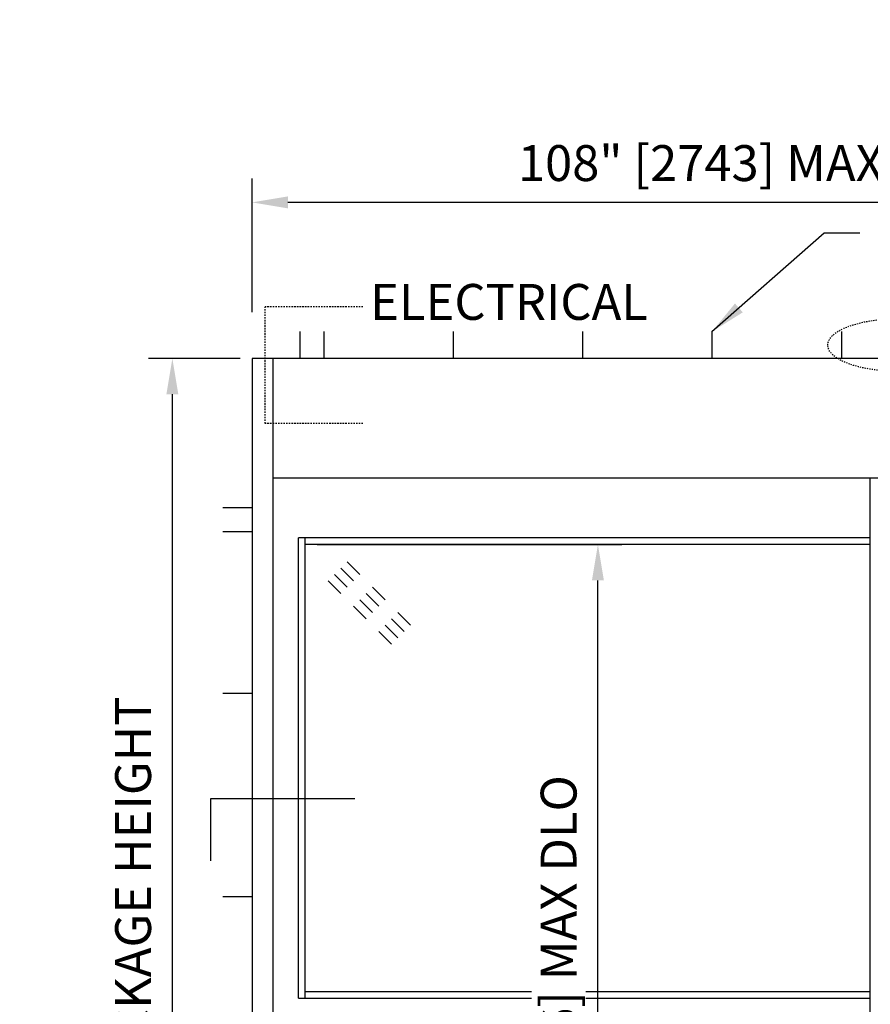
# Model space of a CAD drawing. Extents: x 1308 to 2250, y 343 to 608.
# Drawn here: x 1979 to 2050, y 500 to 582 of the extents above; entities that cross this region are included whole.
import ezdxf

# ---------------------------------------------------------------- set-up
doc = ezdxf.new("R2010")
doc.units = 0
doc.header["$MEASUREMENT"] = 0
doc.header["$PDMODE"] = 2
doc.header["$PDSIZE"] = -2
doc.linetypes.add('HIDDEN2', pattern=[0.1875, 0.125, -0.0625])
doc.layers.get('0').update_dxf_attribs({"linetype": 'CONTINUOUS'})
doc.layers.get('DEFPOINTS').update_dxf_attribs({"linetype": 'CONTINUOUS'})
for name, color, linetype in [('G-DETL-DIMS', 31, 'CONTINUOUS'), ('G-DETL-FINE', 32, 'CONTINUOUS'), ('G-DETL-HIDN', 32, 'HIDDEN2'), ('G-DETL-TEXT', 31, 'CONTINUOUS')]:
    doc.layers.add(name, color=color, linetype=linetype)
doc.styles.get("Standard").update_dxf_attribs({"font": 'romans.shx'})
doc.dimstyles.new('DIM32', dxfattribs={"dimscale": 32, "dimtxt": 0.09375, "dimasz": 0.09375, "dimexe": 0.0625, "dimexo": 0.03125, "dimgap": 0.03125, "dimtad": 1, "dimdec": 3, "dimzin": 4, "dimdsep": 46, "dimlunit": 5, "dimtxsty": 'Standard', "dimcen": -0.0625, "dimadec": 0, "dimazin": 0, "dimtfac": 1, "dimtdec": 3, "dimtofl": 0, "dimtmove": 0, "dimatfit": 3, "dimfxl": 0.06, "dimfrac": 2, "dimtolj": 1, "dimtzin": 4, "dimarcsym": 0})
doc.dimstyles.new('DIM32$7', dxfattribs={"dimscale": 32, "dimtxt": 0.09375, "dimasz": 0.09375, "dimexe": 0.0625, "dimexo": 0.03125, "dimgap": 0.03125, "dimtad": 0, "dimdec": 3, "dimzin": 4, "dimdsep": 46, "dimlunit": 5, "dimtxsty": 'Standard', "dimcen": -0.0625, "dimadec": 0, "dimazin": 0, "dimtfac": 1, "dimtdec": 3, "dimtofl": 0, "dimtmove": 0, "dimatfit": 3, "dimfxl": 0.06, "dimfrac": 2, "dimtolj": 1, "dimtzin": 4, "dimarcsym": 0})

# ---------------------------------------------------------------- blocks, each defined once
blk = doc.blocks.new('*D67')
at = {"layer": 'DEFPOINTS', "color": 0, "transparency": 16777216}
for p in [(1991.447, 553.819), (1998.111, 553.819), (1998.051, 455.819)]:
    blk.add_point(p, dxfattribs=at)
at = {"layer": 'G-DETL-TEXT', "color": 0, "lineweight": -2, "transparency": 16777216}
for p, q in [((1997.111, 553.819), (1989.447, 553.819)), ((1991.447, 458.819), (1991.447, 550.819)), ((1997.051, 455.819), (1989.447, 455.819))]:
    blk.add_line(p, q, dxfattribs=at)
at = {"layer": 'G-DETL-TEXT', "color": 0, "transparency": 16777216}
for points in [[(1990.947, 550.819), (1991.947, 550.819), (1991.447, 553.819)], [(1990.947, 458.819), (1991.947, 458.819), (1991.447, 455.819)]]:
    blk.add_solid(points, dxfattribs=at)
at = {"layer": 'G-DETL-TEXT', "color": 0, "transparency": 16777216, "insert": (1988.162, 498.567), "char_height": 3, "attachment_point": 5, "rotation": 90}
blk.add_mtext('\\A1;98" [2489] PACKAGE HEIGHT', dxfattribs=at)
blk = doc.blocks.new('GLASS')
for p, q in [((-4.091, -2.5), (-5.151, -3.56)), ((-3.56, -3.03), (-4.621, -4.091)), ((-3.03, -3.56), (-4.091, -4.621)), ((-2.5, -4.091), (-3.56, -5.151)), ((-6.212, -4.621), (-7.273, -5.682)), ((-5.682, -5.151), (-6.742, -6.212)), ((-5.151, -5.682), (-6.212, -6.742)), ((-4.621, -6.212), (-5.682, -7.273)), ((-8.333, -6.742), (-9.394, -7.803)), ((-7.803, -7.273), (-8.864, -8.333)), ((-7.273, -7.803), (-8.333, -8.864)), ((-6.742, -8.333), (-7.803, -9.394))]:
    blk.add_line(p, q)
blk = doc.blocks.new('*D68')
at = {"layer": 'DEFPOINTS', "color": 0, "transparency": 16777216}
for p in [(1998.111, 566.866), (1998.111, 556.689), (2106.111, 556.689)]:
    blk.add_point(p, dxfattribs=at)
at = {"layer": 'G-DETL-DIMS', "color": 0, "lineweight": -2, "transparency": 16777216}
for p, q in [((1998.111, 557.689), (1998.111, 568.866)), ((2106.111, 557.689), (2106.111, 568.866)), ((2103.111, 566.866), (2001.111, 566.866))]:
    blk.add_line(p, q, dxfattribs=at)
at = {"layer": 'G-DETL-DIMS', "color": 0, "transparency": 16777216}
for points in [[(2001.111, 567.366), (2001.111, 566.366), (1998.111, 566.866)], [(2103.111, 567.366), (2103.111, 566.366), (2106.111, 566.866)]]:
    blk.add_solid(points, dxfattribs=at)
at = {"layer": 'G-DETL-DIMS', "color": 0, "transparency": 16777216, "insert": (2052.111, 570.152), "char_height": 3, "attachment_point": 5}
blk.add_mtext('\\A1;108" [2743] MAX PACKAGE WIDTH', dxfattribs=at)
blk = doc.blocks.new('*D76')
at = {"layer": 'DEFPOINTS', "color": 0, "transparency": 16777216}
for p in [(2002.547, 538.258), (2027.042, 538.258), (2002.547, 460.88)]:
    blk.add_point(p, dxfattribs=at)
at = {"layer": 'G-DETL-DIMS', "color": 0, "lineweight": -2, "transparency": 16777216}
for p, q in [((2003.547, 538.258), (2029.042, 538.258)), ((2027.042, 463.88), (2027.042, 535.258)), ((2003.547, 460.88), (2029.042, 460.88))]:
    blk.add_line(p, q, dxfattribs=at)
at = {"layer": 'G-DETL-DIMS', "color": 0, "transparency": 16777216}
for points in [[(2026.542, 535.258), (2027.542, 535.258), (2027.042, 538.258)], [(2026.542, 463.88), (2027.542, 463.88), (2027.042, 460.88)]]:
    blk.add_solid(points, dxfattribs=at)
at = {"layer": 'G-DETL-DIMS', "color": 0, "transparency": 16777216, "insert": (2023.756, 500.319), "char_height": 3, "attachment_point": 5, "rotation": 90, "bg_fill": 3, "box_fill_scale": 1.25, "bg_fill_color": 256, "bg_fill_true_color": 13158600, "bg_fill_transparency": 0}
blk.add_mtext('\\A1;77" [1956] MAX DLO', dxfattribs=at)

msp = doc.modelspace()

# ---------------------------------------------------------------- linework, layer by layer
at = {"layer": 'G-DETL-FINE'}
for p, q in [((2002.1109, 556.0583), (2002.1109, 553.8193)), ((2004.1109, 556.0583), (2004.1109, 553.8193)), ((2014.935, 556.0583), (2014.935, 553.8193)), ((2025.7591, 556.0583), (2025.7591, 553.8193)), ((2036.5831, 556.0583), (2036.5831, 553.8193)), ((2047.4072, 556.0583), (2047.4072, 553.8193)), ((1998.1109, 553.8193), (1998.1109, 455.8193)), ((1999.8609, 553.8193), (1999.8609, 455.8193)), ((2104.3609, 543.8193), (1999.8609, 543.8193)), ((2049.7959, 543.8193), (2049.7959, 456.3193)), ((1998.1109, 541.3193), (1995.6751, 541.3193)), ((1998.1109, 539.3193), (1995.6751, 539.3193)), ((2049.7959, 538.8193), (2001.9859, 538.8193)), ((2001.9859, 500.3193), (2001.9859, 538.8193)), ((2002.5469, 500.3193), (2002.5469, 538.8193)), ((2049.7959, 538.2583), (2002.5469, 538.2583)), ((1998.1109, 525.8144), (1995.6751, 525.8144)), ((1998.1109, 508.8156), (1995.6751, 508.8156)), ((2002.5469, 500.8803), (2049.7959, 500.8803)), ((2001.9859, 500.3193), (2049.7959, 500.3193))]:
    msp.add_line(p, q, dxfattribs=at)
at = {"layer": 'G-DETL-FINE', "linetype": 'HIDDEN2', "ltscale": 0.75}
msp.add_ellipse((2052.1109, 554.9388), major_axis=(-5.8423, 0), ratio=0.3764023, dxfattribs=at)
at = {"layer": 'G-DETL-HIDN'}
for p, q in [((1999.2051, 548.3699), (1999.2051, 558.1322)), ((2007.3896, 558.1322), (1999.2051, 558.1322)), ((2007.3896, 548.3699), (1999.2051, 548.3699))]:
    msp.add_line(p, q, dxfattribs=at)
at = {"layer": 'G-DETL-HIDN', "linetype": 'Continuous'}
msp.add_line((2106.1109, 553.8193), (1998.1109, 553.8193), dxfattribs=at)
at = {"layer": 'G-DETL-TEXT'}
msp.add_line((1994.6378, 516.9883), (1994.6378, 511.8119), dxfattribs=at)

# ---------------------------------------------------------------- block references
at = {"layer": 'G-DETL-FINE', "xscale": -1}
msp.add_blockref('GLASS', (2001.9859, 539.3193), dxfattribs=at)

# ---------------------------------------------------------------- texts
at = {"layer": 'G-DETL-TEXT'}
msp.add_text('ELECTRICAL', height=3, dxfattribs=at).set_placement((2007.9947, 557.0448))

# ---------------------------------------------------------------- dimensions: what is measured, and where the dimension line sits
at = {"layer": 'G-DETL-DIMS'}
dim = msp.add_linear_dim(base=(1998.1109, 566.8662), p1=(2106.1109, 556.6894), p2=(1998.1109, 556.6894), angle=180, text='<> MAX PACKAGE WIDTH', dimstyle='DIM32', override={"dimpost": '"'}, dxfattribs=at)
dim.commit()
dim.dimension.update_dxf_attribs({"geometry": '*D68', "text_midpoint": (2052.1109, 566.8662), "dimtype": 160})
at = {"layer": 'G-DETL-TEXT'}
dim = msp.add_linear_dim(base=(1991.4473, 553.8193), p1=(1998.0509, 455.8193), p2=(1998.1109, 553.8193), angle=90, text='<> PACKAGE HEIGHT', dimstyle='DIM32', override={"dimpost": '"'}, dxfattribs=at)
dim.commit()
dim.dimension.update_dxf_attribs({"geometry": '*D67', "text_midpoint": (1991.4473, 498.5671), "dimtype": 160})

# ---------------------------------------------------------------- leaders
at = {"layer": 'G-DETL-TEXT', "annotation_type": 0, "has_hookline": 1, "hookline_direction": 0, "text_width": 29.5714}
msp.add_leader([(2036.5831, 556.0583), (2045.9543, 564.325), (2048.9543, 564.325)], dimstyle='DIM32$7', override={"dimgap": 0.03125, "dimtad": 0}, dxfattribs=at)

# ---------------------------------------------------------------- next in the draw order: dimensions: what is measured, and where the dimension line sits
at = {"layer": 'G-DETL-DIMS'}
dim = msp.add_linear_dim(base=(2027.0422, 538.2583), p1=(2002.5469, 460.8803), p2=(2002.5469, 538.2583), angle=90, text='77" [1956] MAX DLO', dimstyle='DIM32', override={"dimpost": '"', "dimtfill": 1}, dxfattribs=at)
dim.commit()
dim.dimension.update_dxf_attribs({"geometry": '*D76', "text_midpoint": (2027.0422, 500.3193), "dimtype": 160})

# ---------------------------------------------------------------- next in the draw order: linework, layer by layer
at = {"layer": 'G-DETL-TEXT'}
msp.add_line((2006.7096, 516.9883), (1994.6378, 516.9883), dxfattribs=at)

doc.saveas('drawing.dxf')
